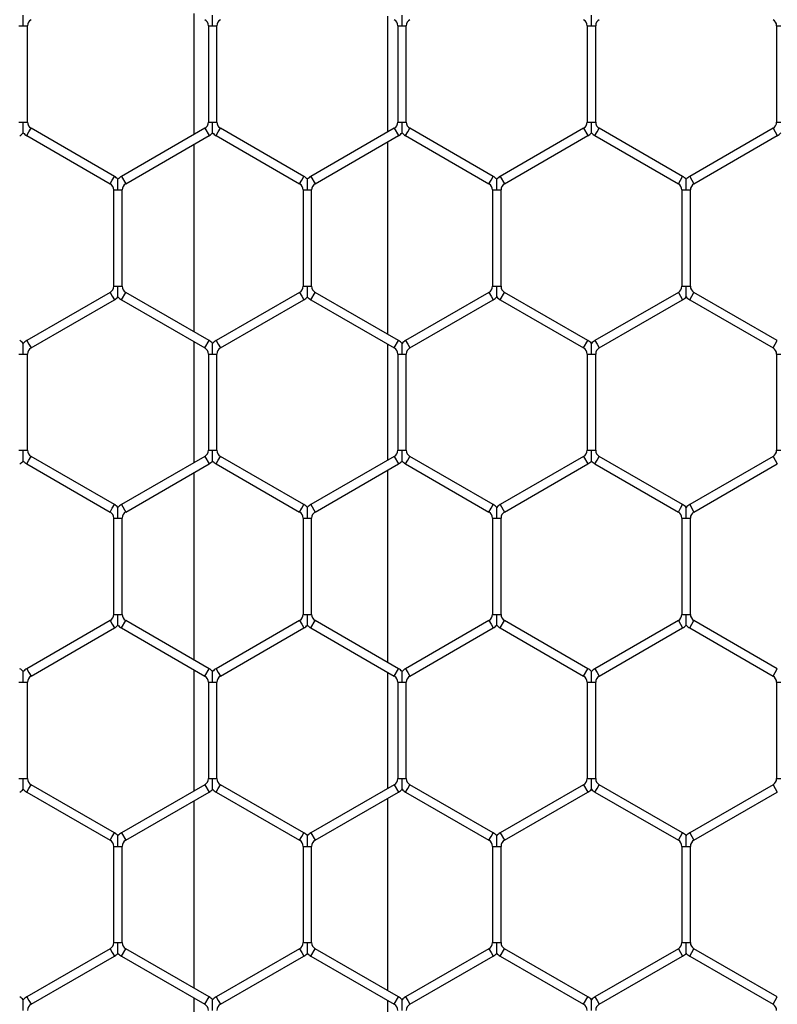
# Model space of a CAD drawing. Extents: x 6 to 425, y 6 to 273.
# Drawn here: x 93 to 95, y 191 to 194 of the extents above; entities that cross this region are included whole.
import ezdxf

# ---------------------------------------------------------------- set-up
doc = ezdxf.new("R2010")
doc.units = 0
doc.header["$PDSIZE"] = -1
doc.linetypes.add('SLD-SOLID', pattern=[0])
doc.layers.get('0').update_dxf_attribs({"linetype": 'CONTINUOUS'})
doc.layers.get('DEFPOINTS').update_dxf_attribs({"linetype": 'CONTINUOUS'})
doc.layers.add('SLD-0', color=179, linetype='SLD-SOLID')
doc.styles.add('SLDTEXTSTYLE0', font='ARIALBD.TTF', dxfattribs={"width": 0.948})
doc.dimstyles.new('SLDDIMSTYLE1', dxfattribs={"dimtxt": 2.311487, "dimasz": 3.9624, "dimexe": 0, "dimexo": 0.0625, "dimgap": 0.577872, "dimtad": 0, "dimtih": 1, "dimtoh": 1, "dimdec": 0, "dimlfac": 45, "dimrnd": 1e-09, "dimzin": 12, "dimdsep": 46, "dimtxsty": 'SLDTEXTSTYLE0', "dimsah": 1, "dimcen": 0.09, "dimadec": 0, "dimazin": 0, "dimtfac": 1, "dimtdec": 0, "dimtofl": 0, "dimtmove": 0, "dimatfit": 3, "dimfxl": 1, "dimtolj": 1, "dimtzin": 12, "dimarcsym": 0})

# ---------------------------------------------------------------- blocks, each defined once
blk = doc.blocks.new('_D_8')
at = {"layer": 'DEFPOINTS', "color": 0}
for p in [(86.2969, 236.078), (86.2969, 152.7874), (415.6303, 152.5541)]:
    blk.add_point(p, dxfattribs=at)
at = {"layer": 'SLD-0', "color": 0}
for p, q in [((86.2969, 152.8499), (86.2969, 236.078)), ((90.2593, 236.078), (248.5776, 236.078)), ((411.6679, 236.078), (257.8433, 236.078)), ((415.6303, 152.6166), (415.6303, 236.078))]:
    blk.add_line(p, q, dxfattribs=at)
for points in [[(90.2593, 236.7384), (90.2593, 235.4176), (86.2969, 236.078)], [(411.6679, 235.4176), (411.6679, 236.7384), (415.6303, 236.078)]]:
    blk.add_solid(points, dxfattribs=at)
at = {"layer": 'SLD-0', "color": 0, "insert": (253.2104, 236.078), "char_height": 2.31149, "attachment_point": 5, "style": 'SLDTEXTSTYLE0'}
blk.add_mtext('\\A1;14820', dxfattribs=at)

msp = doc.modelspace()

# ---------------------------------------------------------------- linework, layer by layer
at = {"color": 7, "linetype": 'SLD-SOLID'}
for p, q in [((93.2393, 193.9764), (93.2393, 193.6157)), ((93.8171, 193.6234), (93.8171, 193.9687)), ((92.7177, 193.9395), (92.7304, 193.9395)), ((92.7304, 193.9395), (92.7431, 193.9395)), ((92.7431, 193.6527), (92.7431, 193.9395)), ((93.2822, 193.9395), (93.2822, 193.6527)), ((93.2822, 193.9395), (93.2949, 193.9395)), ((93.2949, 193.9395), (93.3076, 193.9395)), ((93.3076, 193.6527), (93.3076, 193.9395)), ((93.8466, 193.9395), (93.8466, 193.6527)), ((93.8466, 193.9395), (93.8593, 193.9395)), ((93.8593, 193.9395), (93.872, 193.9395)), ((93.872, 193.6527), (93.872, 193.9395)), ((94.4111, 193.9395), (94.4111, 193.6527)), ((94.4111, 193.9395), (94.4238, 193.9395)), ((94.4238, 193.9395), (94.4365, 193.9395)), ((94.4365, 193.6527), (94.4365, 193.9395)), ((94.9755, 193.9395), (94.9755, 193.6527)), ((94.9755, 193.9395), (94.9882, 193.9395)), ((92.7177, 193.6527), (92.7304, 193.6527)), ((92.7304, 193.6527), (92.7431, 193.6527)), ((92.7474, 193.6234), (92.7537, 193.6344)), ((93.0021, 193.491), (92.7537, 193.6344)), ((93.2716, 193.6344), (93.0232, 193.491)), ((93.2716, 193.6344), (93.2843, 193.6124)), ((93.2822, 193.6527), (93.2949, 193.6527)), ((93.2949, 193.6527), (93.3076, 193.6527)), ((93.3118, 193.6234), (93.3181, 193.6344)), ((93.5665, 193.491), (93.3181, 193.6344)), ((93.836, 193.6344), (93.5877, 193.491)), ((93.836, 193.6344), (93.8487, 193.6124)), ((93.8466, 193.6527), (93.8593, 193.6527)), ((93.8593, 193.6527), (93.872, 193.6527)), ((93.8762, 193.6234), (93.8826, 193.6344)), ((94.1309, 193.491), (93.8826, 193.6344)), ((94.4005, 193.6344), (94.1521, 193.491)), ((94.4005, 193.6344), (94.4132, 193.6124)), ((94.4111, 193.6527), (94.4238, 193.6527)), ((94.4238, 193.6527), (94.4365, 193.6527)), ((94.4407, 193.6234), (94.447, 193.6344)), ((94.6954, 193.491), (94.447, 193.6344)), ((94.9649, 193.6344), (94.7166, 193.491)), ((94.9649, 193.6344), (94.9776, 193.6124)), ((94.9755, 193.6527), (94.9882, 193.6527)), ((92.741, 193.6124), (92.7474, 193.6234)), ((92.741, 193.6124), (92.9894, 193.469)), ((93.0359, 193.469), (93.2843, 193.6124)), ((93.3054, 193.6124), (93.3118, 193.6234)), ((93.3054, 193.6124), (93.5538, 193.469)), ((93.6004, 193.469), (93.8487, 193.6124)), ((93.8699, 193.6124), (93.8762, 193.6234)), ((93.8699, 193.6124), (94.1182, 193.469)), ((94.1648, 193.469), (94.4132, 193.6124)), ((94.4343, 193.6124), (94.4407, 193.6234)), ((94.4343, 193.6124), (94.6827, 193.469)), ((94.7293, 193.469), (94.9776, 193.6124)), ((93.2393, 193.5864), (93.2393, 193.0281)), ((93.8171, 193.0204), (93.8171, 193.5941)), ((92.9957, 193.48), (93.0021, 193.491)), ((93.0232, 193.491), (93.0359, 193.469)), ((93.5602, 193.48), (93.5665, 193.491)), ((93.5877, 193.491), (93.6004, 193.469)), ((94.1246, 193.48), (94.1309, 193.491)), ((94.1521, 193.491), (94.1648, 193.469)), ((94.689, 193.48), (94.6954, 193.491)), ((94.7166, 193.491), (94.7293, 193.469)), ((92.9894, 193.469), (92.9957, 193.48)), ((93.5538, 193.469), (93.5602, 193.48)), ((94.1182, 193.469), (94.1246, 193.48)), ((94.6827, 193.469), (94.689, 193.48)), ((92.9999, 193.4507), (92.9999, 193.1639)), ((92.9999, 193.4507), (93.0126, 193.4507)), ((93.0126, 193.4507), (93.0253, 193.4507)), ((93.0253, 193.1639), (93.0253, 193.4507)), ((93.5644, 193.4507), (93.5644, 193.1639)), ((93.5644, 193.4507), (93.5771, 193.4507)), ((93.5771, 193.4507), (93.5898, 193.4507)), ((93.5898, 193.1639), (93.5898, 193.4507)), ((94.1288, 193.4507), (94.1288, 193.1639)), ((94.1288, 193.4507), (94.1415, 193.4507)), ((94.1415, 193.4507), (94.1542, 193.4507)), ((94.1542, 193.1639), (94.1542, 193.4507)), ((94.6933, 193.4507), (94.6933, 193.1639)), ((94.6933, 193.4507), (94.706, 193.4507)), ((94.706, 193.4507), (94.7187, 193.4507)), ((94.7187, 193.1639), (94.7187, 193.4507)), ((92.9999, 193.1639), (93.0126, 193.1639)), ((93.0126, 193.1639), (93.0253, 193.1639)), ((93.5644, 193.1639), (93.5771, 193.1639)), ((93.5771, 193.1639), (93.5898, 193.1639)), ((94.1288, 193.1639), (94.1415, 193.1639)), ((94.1415, 193.1639), (94.1542, 193.1639)), ((94.6933, 193.1639), (94.706, 193.1639)), ((94.706, 193.1639), (94.7187, 193.1639)), ((92.9894, 193.1455), (92.741, 193.0022)), ((92.9894, 193.1455), (92.9957, 193.1345)), ((92.9957, 193.1345), (93.0021, 193.1235)), ((93.0232, 193.1235), (93.0359, 193.1455)), ((93.2843, 193.0022), (93.0359, 193.1455)), ((93.5538, 193.1455), (93.3054, 193.0022)), ((93.5538, 193.1455), (93.5602, 193.1345)), ((93.5602, 193.1345), (93.5665, 193.1235)), ((93.5877, 193.1235), (93.6004, 193.1455)), ((93.8487, 193.0022), (93.6004, 193.1455)), ((94.1182, 193.1455), (93.8699, 193.0022)), ((94.1182, 193.1455), (94.1246, 193.1345)), ((94.1246, 193.1345), (94.1309, 193.1235)), ((94.1521, 193.1235), (94.1648, 193.1455)), ((94.4132, 193.0022), (94.1648, 193.1455)), ((94.6827, 193.1455), (94.4343, 193.0022)), ((94.6827, 193.1455), (94.689, 193.1345)), ((94.689, 193.1345), (94.6954, 193.1235)), ((94.7166, 193.1235), (94.7293, 193.1455)), ((94.9776, 193.0022), (94.7293, 193.1455)), ((92.7537, 192.9802), (93.0021, 193.1235)), ((93.0232, 193.1235), (93.2716, 192.9802)), ((93.3181, 192.9802), (93.5665, 193.1235)), ((93.5877, 193.1235), (93.836, 192.9802)), ((93.8826, 192.9802), (94.1309, 193.1235)), ((94.1521, 193.1235), (94.4005, 192.9802)), ((94.447, 192.9802), (94.6954, 193.1235)), ((94.7166, 193.1235), (94.9649, 192.9802)), ((92.741, 193.0022), (92.7474, 192.9912)), ((92.7474, 192.9912), (92.7537, 192.9802)), ((93.2393, 192.9988), (93.2393, 192.6381)), ((93.2716, 192.9802), (93.2843, 193.0022)), ((93.3054, 193.0022), (93.3118, 192.9912)), ((93.3118, 192.9912), (93.3181, 192.9802)), ((93.8171, 192.6458), (93.8171, 192.9911)), ((93.836, 192.9802), (93.8487, 193.0022)), ((93.8699, 193.0022), (93.8762, 192.9912)), ((93.8762, 192.9912), (93.8826, 192.9802)), ((94.4005, 192.9802), (94.4132, 193.0022)), ((94.4343, 193.0022), (94.4407, 192.9912)), ((94.4407, 192.9912), (94.447, 192.9802)), ((94.9649, 192.9802), (94.9776, 193.0022)), ((92.7177, 192.9618), (92.7304, 192.9618)), ((92.7304, 192.9618), (92.7431, 192.9618)), ((92.7431, 192.6751), (92.7431, 192.9618)), ((93.2822, 192.9618), (93.2822, 192.6751)), ((93.2822, 192.9618), (93.2949, 192.9618)), ((93.2949, 192.9618), (93.3076, 192.9618)), ((93.3076, 192.6751), (93.3076, 192.9618)), ((93.8466, 192.9618), (93.8466, 192.6751)), ((93.8466, 192.9618), (93.8593, 192.9618)), ((93.8593, 192.9618), (93.872, 192.9618)), ((93.872, 192.6751), (93.872, 192.9618)), ((94.4111, 192.9618), (94.4111, 192.6751)), ((94.4111, 192.9618), (94.4238, 192.9618)), ((94.4238, 192.9618), (94.4365, 192.9618)), ((94.4365, 192.6751), (94.4365, 192.9618)), ((94.9755, 192.9618), (94.9755, 192.6751)), ((94.9755, 192.9618), (94.9882, 192.9618)), ((92.7177, 192.6751), (92.7304, 192.6751)), ((92.7304, 192.6751), (92.7431, 192.6751)), ((93.2822, 192.6751), (93.2949, 192.6751)), ((93.2949, 192.6751), (93.3076, 192.6751)), ((93.8466, 192.6751), (93.8593, 192.6751)), ((93.8593, 192.6751), (93.872, 192.6751)), ((94.4111, 192.6751), (94.4238, 192.6751)), ((94.4238, 192.6751), (94.4365, 192.6751)), ((94.9755, 192.6751), (94.9882, 192.6751)), ((92.741, 192.6347), (92.7474, 192.6457)), ((92.7474, 192.6457), (92.7537, 192.6567)), ((93.0021, 192.5133), (92.7537, 192.6567)), ((93.2716, 192.6567), (93.0232, 192.5133)), ((93.2716, 192.6567), (93.2843, 192.6347)), ((93.3054, 192.6347), (93.3118, 192.6457)), ((93.3118, 192.6457), (93.3181, 192.6567)), ((93.5665, 192.5133), (93.3181, 192.6567)), ((93.836, 192.6567), (93.5877, 192.5133)), ((93.836, 192.6567), (93.8487, 192.6347)), ((93.8699, 192.6347), (93.8762, 192.6457)), ((93.8762, 192.6457), (93.8826, 192.6567)), ((94.1309, 192.5133), (93.8826, 192.6567)), ((94.4005, 192.6567), (94.1521, 192.5133)), ((94.4005, 192.6567), (94.4132, 192.6347)), ((94.4343, 192.6347), (94.4407, 192.6457)), ((94.4407, 192.6457), (94.447, 192.6567)), ((94.6954, 192.5133), (94.447, 192.6567)), ((94.9649, 192.6567), (94.7166, 192.5133)), ((94.9649, 192.6567), (94.9776, 192.6347)), ((92.741, 192.6347), (92.9894, 192.4913)), ((93.0359, 192.4913), (93.2843, 192.6347)), ((93.2393, 192.6088), (93.2393, 192.0505)), ((93.3054, 192.6347), (93.5538, 192.4913)), ((93.6004, 192.4913), (93.8487, 192.6347)), ((93.8171, 192.0428), (93.8171, 192.6165)), ((93.8699, 192.6347), (94.1182, 192.4913)), ((94.1648, 192.4913), (94.4132, 192.6347)), ((94.4343, 192.6347), (94.6827, 192.4913)), ((94.7293, 192.4913), (94.9776, 192.6347)), ((92.9894, 192.4913), (92.9957, 192.5023)), ((92.9957, 192.5023), (93.0021, 192.5133)), ((93.0232, 192.5133), (93.0359, 192.4913)), ((93.5538, 192.4913), (93.5602, 192.5023)), ((93.5602, 192.5023), (93.5665, 192.5133)), ((93.5877, 192.5133), (93.6004, 192.4913)), ((94.1182, 192.4913), (94.1246, 192.5023)), ((94.1246, 192.5023), (94.1309, 192.5133)), ((94.1521, 192.5133), (94.1648, 192.4913)), ((94.6827, 192.4913), (94.689, 192.5023)), ((94.689, 192.5023), (94.6954, 192.5133)), ((94.7166, 192.5133), (94.7293, 192.4913)), ((92.9999, 192.473), (92.9999, 192.1862)), ((92.9999, 192.473), (93.0126, 192.473)), ((93.0126, 192.473), (93.0253, 192.473)), ((93.0253, 192.1862), (93.0253, 192.473)), ((93.5644, 192.473), (93.5644, 192.1862)), ((93.5644, 192.473), (93.5771, 192.473)), ((93.5771, 192.473), (93.5898, 192.473)), ((93.5898, 192.1862), (93.5898, 192.473)), ((94.1288, 192.473), (94.1288, 192.1862)), ((94.1288, 192.473), (94.1415, 192.473)), ((94.1415, 192.473), (94.1542, 192.473)), ((94.1542, 192.1862), (94.1542, 192.473)), ((94.6933, 192.473), (94.6933, 192.1862)), ((94.6933, 192.473), (94.706, 192.473)), ((94.706, 192.473), (94.7187, 192.473)), ((94.7187, 192.1862), (94.7187, 192.473)), ((92.9894, 192.1679), (92.741, 192.0245)), ((92.9894, 192.1679), (92.9957, 192.1569)), ((92.9999, 192.1862), (93.0126, 192.1862)), ((93.0126, 192.1862), (93.0253, 192.1862)), ((93.0232, 192.1459), (93.0359, 192.1679)), ((93.2843, 192.0245), (93.0359, 192.1679)), ((93.5538, 192.1679), (93.3054, 192.0245)), ((93.5538, 192.1679), (93.5602, 192.1569)), ((93.5644, 192.1862), (93.5771, 192.1862)), ((93.5771, 192.1862), (93.5898, 192.1862)), ((93.5877, 192.1459), (93.6004, 192.1679)), ((93.8487, 192.0245), (93.6004, 192.1679)), ((94.1182, 192.1679), (93.8699, 192.0245)), ((94.1182, 192.1679), (94.1246, 192.1569)), ((94.1288, 192.1862), (94.1415, 192.1862)), ((94.1415, 192.1862), (94.1542, 192.1862)), ((94.1521, 192.1459), (94.1648, 192.1679)), ((94.4132, 192.0245), (94.1648, 192.1679)), ((94.6827, 192.1679), (94.4343, 192.0245)), ((94.6827, 192.1679), (94.689, 192.1569)), ((94.6933, 192.1862), (94.706, 192.1862)), ((94.706, 192.1862), (94.7187, 192.1862)), ((94.7166, 192.1459), (94.7293, 192.1679)), ((94.9776, 192.0245), (94.7293, 192.1679)), ((92.7537, 192.0025), (93.0021, 192.1459)), ((92.9957, 192.1569), (93.0021, 192.1459)), ((93.0232, 192.1459), (93.2716, 192.0025)), ((93.3181, 192.0025), (93.5665, 192.1459)), ((93.5602, 192.1569), (93.5665, 192.1459)), ((93.5877, 192.1459), (93.836, 192.0025)), ((93.8826, 192.0025), (94.1309, 192.1459)), ((94.1246, 192.1569), (94.1309, 192.1459)), ((94.1521, 192.1459), (94.4005, 192.0025)), ((94.447, 192.0025), (94.6954, 192.1459)), ((94.689, 192.1569), (94.6954, 192.1459)), ((94.7166, 192.1459), (94.9649, 192.0025)), ((92.741, 192.0245), (92.7474, 192.0135)), ((93.2393, 192.0211), (93.2393, 191.6604)), ((93.2716, 192.0025), (93.2843, 192.0245)), ((93.3054, 192.0245), (93.3118, 192.0135)), ((93.836, 192.0025), (93.8487, 192.0245)), ((93.8699, 192.0245), (93.8762, 192.0135)), ((94.4005, 192.0025), (94.4132, 192.0245)), ((94.4343, 192.0245), (94.4407, 192.0135)), ((94.9649, 192.0025), (94.9776, 192.0245)), ((92.7474, 192.0135), (92.7537, 192.0025)), ((93.3118, 192.0135), (93.3181, 192.0025)), ((93.8171, 191.6681), (93.8171, 192.0135)), ((93.8762, 192.0135), (93.8826, 192.0025)), ((94.4407, 192.0135), (94.447, 192.0025)), ((92.7177, 191.9842), (92.7304, 191.9842)), ((92.7304, 191.9842), (92.7431, 191.9842)), ((92.7431, 191.6974), (92.7431, 191.9842)), ((93.2822, 191.9842), (93.2822, 191.6974)), ((93.2822, 191.9842), (93.2949, 191.9842)), ((93.2949, 191.9842), (93.3076, 191.9842)), ((93.3076, 191.6974), (93.3076, 191.9842)), ((93.8466, 191.9842), (93.8466, 191.6974)), ((93.8466, 191.9842), (93.8593, 191.9842)), ((93.8593, 191.9842), (93.872, 191.9842)), ((93.872, 191.6974), (93.872, 191.9842)), ((94.4111, 191.9842), (94.4111, 191.6974)), ((94.4111, 191.9842), (94.4238, 191.9842)), ((94.4238, 191.9842), (94.4365, 191.9842)), ((94.4365, 191.6974), (94.4365, 191.9842)), ((94.9755, 191.9842), (94.9755, 191.6974)), ((94.9755, 191.9842), (94.9882, 191.9842)), ((92.7177, 191.6974), (92.7304, 191.6974)), ((92.7304, 191.6974), (92.7431, 191.6974)), ((93.2822, 191.6974), (93.2949, 191.6974)), ((93.2949, 191.6974), (93.3076, 191.6974)), ((93.8466, 191.6974), (93.8593, 191.6974)), ((93.8593, 191.6974), (93.872, 191.6974)), ((94.4111, 191.6974), (94.4238, 191.6974)), ((94.4238, 191.6974), (94.4365, 191.6974)), ((94.9755, 191.6974), (94.9882, 191.6974)), ((92.741, 191.6571), (92.7474, 191.6681)), ((92.7474, 191.6681), (92.7537, 191.6791)), ((93.0021, 191.5357), (92.7537, 191.6791)), ((93.2716, 191.6791), (93.0232, 191.5357)), ((93.2716, 191.6791), (93.2843, 191.6571)), ((93.3054, 191.6571), (93.3118, 191.6681)), ((93.3118, 191.6681), (93.3181, 191.6791)), ((93.5665, 191.5357), (93.3181, 191.6791)), ((93.836, 191.6791), (93.5877, 191.5357)), ((93.836, 191.6791), (93.8487, 191.6571)), ((93.8699, 191.6571), (93.8762, 191.6681)), ((93.8762, 191.6681), (93.8826, 191.6791)), ((94.1309, 191.5357), (93.8826, 191.6791)), ((94.4005, 191.6791), (94.1521, 191.5357)), ((94.4005, 191.6791), (94.4132, 191.6571)), ((94.4343, 191.6571), (94.4407, 191.6681)), ((94.4407, 191.6681), (94.447, 191.6791)), ((94.6954, 191.5357), (94.447, 191.6791)), ((94.9649, 191.6791), (94.7166, 191.5357)), ((94.9649, 191.6791), (94.9776, 191.6571)), ((92.741, 191.6571), (92.9894, 191.5137)), ((93.0359, 191.5137), (93.2843, 191.6571)), ((93.3054, 191.6571), (93.5538, 191.5137)), ((93.6004, 191.5137), (93.8487, 191.6571)), ((93.8171, 191.0651), (93.8171, 191.6388)), ((93.8699, 191.6571), (94.1182, 191.5137)), ((94.1648, 191.5137), (94.4132, 191.6571)), ((94.4343, 191.6571), (94.6827, 191.5137)), ((94.7293, 191.5137), (94.9776, 191.6571)), ((93.2393, 191.6311), (93.2393, 191.0728)), ((92.9894, 191.5137), (92.9957, 191.5247)), ((92.9957, 191.5247), (93.0021, 191.5357)), ((93.0232, 191.5357), (93.0359, 191.5137)), ((93.5538, 191.5137), (93.5602, 191.5247)), ((93.5602, 191.5247), (93.5665, 191.5357)), ((93.5877, 191.5357), (93.6004, 191.5137)), ((94.1182, 191.5137), (94.1246, 191.5247)), ((94.1246, 191.5247), (94.1309, 191.5357)), ((94.1521, 191.5357), (94.1648, 191.5137)), ((94.6827, 191.5137), (94.689, 191.5247)), ((94.689, 191.5247), (94.6954, 191.5357)), ((94.7166, 191.5357), (94.7293, 191.5137)), ((92.9999, 191.4954), (92.9999, 191.2086)), ((92.9999, 191.4954), (93.0126, 191.4954)), ((93.0126, 191.4954), (93.0253, 191.4954)), ((93.0253, 191.2086), (93.0253, 191.4954)), ((93.5644, 191.4954), (93.5644, 191.2086)), ((93.5644, 191.4954), (93.5771, 191.4954)), ((93.5771, 191.4954), (93.5898, 191.4954)), ((93.5898, 191.2086), (93.5898, 191.4954)), ((94.1288, 191.4954), (94.1288, 191.2086)), ((94.1288, 191.4954), (94.1415, 191.4954)), ((94.1415, 191.4954), (94.1542, 191.4954)), ((94.1542, 191.2086), (94.1542, 191.4954)), ((94.6933, 191.4954), (94.6933, 191.2086)), ((94.6933, 191.4954), (94.706, 191.4954)), ((94.706, 191.4954), (94.7187, 191.4954)), ((94.7187, 191.2086), (94.7187, 191.4954)), ((92.9999, 191.2086), (93.0126, 191.2086)), ((93.0126, 191.2086), (93.0253, 191.2086)), ((93.5644, 191.2086), (93.5771, 191.2086)), ((93.5771, 191.2086), (93.5898, 191.2086)), ((94.1288, 191.2086), (94.1415, 191.2086)), ((94.1415, 191.2086), (94.1542, 191.2086)), ((94.6933, 191.2086), (94.706, 191.2086)), ((94.706, 191.2086), (94.7187, 191.2086)), ((92.9894, 191.1903), (92.741, 191.0469)), ((92.9894, 191.1903), (92.9957, 191.1793)), ((92.9957, 191.1793), (93.0021, 191.1683)), ((93.0232, 191.1683), (93.0359, 191.1903)), ((93.2843, 191.0469), (93.0359, 191.1903)), ((93.5538, 191.1903), (93.3054, 191.0469)), ((93.5538, 191.1903), (93.5602, 191.1793)), ((93.5602, 191.1793), (93.5665, 191.1683)), ((93.5877, 191.1683), (93.6004, 191.1903)), ((93.8487, 191.0469), (93.6004, 191.1903)), ((94.1182, 191.1903), (93.8699, 191.0469)), ((94.1182, 191.1903), (94.1246, 191.1793)), ((94.1246, 191.1793), (94.1309, 191.1683)), ((94.1521, 191.1683), (94.1648, 191.1903)), ((94.4132, 191.0469), (94.1648, 191.1903)), ((94.6827, 191.1903), (94.4343, 191.0469)), ((94.6827, 191.1903), (94.689, 191.1793)), ((94.689, 191.1793), (94.6954, 191.1683)), ((94.7166, 191.1683), (94.7293, 191.1903)), ((94.9776, 191.0469), (94.7293, 191.1903)), ((92.7537, 191.0249), (93.0021, 191.1683)), ((93.0232, 191.1683), (93.2716, 191.0249)), ((93.3181, 191.0249), (93.5665, 191.1683)), ((93.5877, 191.1683), (93.836, 191.0249)), ((93.8826, 191.0249), (94.1309, 191.1683)), ((94.1521, 191.1683), (94.4005, 191.0249)), ((94.447, 191.0249), (94.6954, 191.1683)), ((94.7166, 191.1683), (94.9649, 191.0249)), ((92.741, 191.0469), (92.7474, 191.0359)), ((92.7474, 191.0359), (92.7537, 191.0249)), ((93.2393, 191.0435), (93.2393, 190.6828)), ((93.2716, 191.0249), (93.2843, 191.0469)), ((93.3054, 191.0469), (93.3118, 191.0359)), ((93.3118, 191.0359), (93.3181, 191.0249)), ((93.8171, 190.6905), (93.8171, 191.0358)), ((93.836, 191.0249), (93.8487, 191.0469)), ((93.8699, 191.0469), (93.8762, 191.0359)), ((93.8762, 191.0359), (93.8826, 191.0249)), ((94.4005, 191.0249), (94.4132, 191.0469)), ((94.4343, 191.0469), (94.4407, 191.0359)), ((94.4407, 191.0359), (94.447, 191.0249)), ((94.9649, 191.0249), (94.9776, 191.0469))]:
    msp.add_line(p, q, dxfattribs=at)
for centre, radius, start, end in [((92.7643, 193.9395), 0.0212, 120, 180), ((93.261, 193.9395), 0.0212, 0, 60), ((93.3287, 193.9395), 0.0212, 120, 180), ((93.8254, 193.9395), 0.0212, 0, 60), ((93.8932, 193.9395), 0.0212, 120, 180), ((94.3899, 193.9395), 0.0212, 0, 60), ((94.4576, 193.9395), 0.0212, 120, 180), ((94.9543, 193.9395), 0.0212, 0, 60), ((92.7643, 193.6527), 0.0212, 180, 240), ((93.261, 193.6527), 0.0212, 300, 0), ((93.3287, 193.6527), 0.0212, 180, 240), ((93.8254, 193.6527), 0.0212, 300, 0), ((93.8932, 193.6527), 0.0212, 180, 240), ((94.3899, 193.6527), 0.0212, 300, 0), ((94.4576, 193.6527), 0.0212, 180, 240), ((94.9543, 193.6527), 0.0212, 300, 0), ((92.6966, 193.6527), 0.0466, 300, 316.8041), ((92.7643, 193.6527), 0.0466, 223.2271, 240), ((93.261, 193.6527), 0.0466, 300, 316.8041), ((93.3287, 193.6527), 0.0466, 223.2271, 240), ((93.8254, 193.6527), 0.0466, 300, 316.8041), ((93.8932, 193.6527), 0.0466, 223.2271, 240), ((94.3899, 193.6527), 0.0466, 300, 316.8041), ((94.4576, 193.6527), 0.0466, 223.2271, 240), ((94.9543, 193.6527), 0.0466, 300, 316.8041), ((92.9788, 193.4507), 0.0466, 43.2162, 60), ((93.0465, 193.4507), 0.0466, 120, 136.7779), ((93.5432, 193.4507), 0.0466, 43.2162, 60), ((93.611, 193.4507), 0.0466, 120, 136.7779), ((94.1077, 193.4507), 0.0466, 43.2162, 60), ((94.1754, 193.4507), 0.0466, 120, 136.7779), ((94.6721, 193.4507), 0.0466, 43.2162, 60), ((94.7398, 193.4507), 0.0466, 120, 136.7779), ((92.9788, 193.4507), 0.0212, 0, 60), ((93.0465, 193.4507), 0.0212, 120, 180), ((93.5432, 193.4507), 0.0212, 0, 60), ((93.611, 193.4507), 0.0212, 120, 180), ((94.1077, 193.4507), 0.0212, 0, 60), ((94.1754, 193.4507), 0.0212, 120, 180), ((94.6721, 193.4507), 0.0212, 0, 60), ((94.7398, 193.4507), 0.0212, 120, 180), ((92.9788, 193.1639), 0.0212, 300, 360), ((93.0465, 193.1639), 0.0212, 180, 240), ((93.5432, 193.1639), 0.0212, 300, 360), ((93.611, 193.1639), 0.0212, 180, 240), ((94.1077, 193.1639), 0.0212, 300, 360), ((94.1754, 193.1639), 0.0212, 180, 240), ((94.6721, 193.1639), 0.0212, 300, 360), ((94.7398, 193.1639), 0.0212, 180, 240), ((92.9788, 193.1639), 0.0466, 300, 316.8041), ((93.0465, 193.1639), 0.0466, 223.2271, 240), ((93.5432, 193.1639), 0.0466, 300, 316.8041), ((93.611, 193.1639), 0.0466, 223.2271, 240), ((94.1077, 193.1639), 0.0466, 300, 316.8041), ((94.1754, 193.1639), 0.0466, 223.2271, 240), ((94.6721, 193.1639), 0.0466, 300, 316.8041), ((94.7398, 193.1639), 0.0466, 223.2271, 240), ((92.6966, 192.9618), 0.0466, 43.2162, 60), ((92.7643, 192.9618), 0.0466, 120, 136.7779), ((93.261, 192.9618), 0.0466, 43.2162, 60), ((93.3287, 192.9618), 0.0466, 120, 136.7779), ((93.8254, 192.9618), 0.0466, 43.2162, 60), ((93.8932, 192.9618), 0.0466, 120, 136.7779), ((94.3899, 192.9618), 0.0466, 43.2162, 60), ((94.4576, 192.9618), 0.0466, 120, 136.7779), ((92.7643, 192.9618), 0.0212, 120, 180), ((93.261, 192.9618), 0.0212, 360, 60), ((93.3287, 192.9618), 0.0212, 120, 180), ((93.8254, 192.9618), 0.0212, 360, 60), ((93.8932, 192.9618), 0.0212, 120, 180), ((94.3899, 192.9618), 0.0212, 360, 60), ((94.4576, 192.9618), 0.0212, 120, 180), ((94.9543, 192.9618), 0.0212, 360, 60), ((92.7643, 192.6751), 0.0212, 180, 240), ((93.261, 192.6751), 0.0212, 300, 0), ((93.3287, 192.6751), 0.0212, 180, 240), ((93.8254, 192.6751), 0.0212, 300, 0), ((93.8932, 192.6751), 0.0212, 180, 240), ((94.3899, 192.6751), 0.0212, 300, 0), ((94.4576, 192.6751), 0.0212, 180, 240), ((94.9543, 192.6751), 0.0212, 300, 0), ((92.6966, 192.6751), 0.0466, 300, 316.8041), ((92.7643, 192.6751), 0.0466, 223.2271, 240), ((93.261, 192.6751), 0.0466, 300, 316.8041), ((93.3287, 192.6751), 0.0466, 223.2271, 240), ((93.8254, 192.6751), 0.0466, 300, 316.8041), ((93.8932, 192.6751), 0.0466, 223.2271, 240), ((94.3899, 192.6751), 0.0466, 300, 316.8041), ((94.4576, 192.6751), 0.0466, 223.2271, 240), ((92.9788, 192.473), 0.0212, 0, 60), ((92.9788, 192.473), 0.0466, 43.2162, 60), ((93.0465, 192.473), 0.0466, 120, 136.7779), ((93.0465, 192.473), 0.0212, 120, 180), ((93.5432, 192.473), 0.0212, 0, 60), ((93.5432, 192.473), 0.0466, 43.2162, 60), ((93.611, 192.473), 0.0466, 120, 136.7779), ((93.611, 192.473), 0.0212, 120, 180), ((94.1077, 192.473), 0.0212, 0, 60), ((94.1077, 192.473), 0.0466, 43.2162, 60), ((94.1754, 192.473), 0.0466, 120, 136.7779), ((94.1754, 192.473), 0.0212, 120, 180), ((94.6721, 192.473), 0.0212, 0, 60), ((94.6721, 192.473), 0.0466, 43.2162, 60), ((94.7398, 192.473), 0.0466, 120, 136.7779), ((94.7398, 192.473), 0.0212, 120, 180), ((92.9788, 192.1862), 0.0212, 300, 0), ((93.0465, 192.1862), 0.0212, 180, 240), ((93.5432, 192.1862), 0.0212, 300, 0), ((93.611, 192.1862), 0.0212, 180, 240), ((94.1077, 192.1862), 0.0212, 300, 0), ((94.1754, 192.1862), 0.0212, 180, 240), ((94.6721, 192.1862), 0.0212, 300, 0), ((94.7398, 192.1862), 0.0212, 180, 240), ((92.9788, 192.1862), 0.0466, 300, 316.8041), ((93.0465, 192.1862), 0.0466, 223.2271, 240), ((93.5432, 192.1862), 0.0466, 300, 316.8041), ((93.611, 192.1862), 0.0466, 223.2271, 240), ((94.1077, 192.1862), 0.0466, 300, 316.8041), ((94.1754, 192.1862), 0.0466, 223.2271, 240), ((94.6721, 192.1862), 0.0466, 300, 316.8041), ((94.7398, 192.1862), 0.0466, 223.2271, 240), ((92.6966, 191.9842), 0.0466, 43.2162, 60), ((92.7643, 191.9842), 0.0466, 120, 136.7779), ((93.261, 191.9842), 0.0466, 43.2162, 60), ((93.3287, 191.9842), 0.0466, 120, 136.7779), ((93.8254, 191.9842), 0.0466, 43.2162, 60), ((93.8932, 191.9842), 0.0466, 120, 136.7779), ((94.3899, 191.9842), 0.0466, 43.2162, 60), ((94.4576, 191.9842), 0.0466, 120, 136.7779), ((92.7643, 191.9842), 0.0212, 120, 180), ((93.261, 191.9842), 0.0212, 360, 60), ((93.3287, 191.9842), 0.0212, 120, 180), ((93.8254, 191.9842), 0.0212, 360, 60), ((93.8932, 191.9842), 0.0212, 120, 180), ((94.3899, 191.9842), 0.0212, 360, 60), ((94.4576, 191.9842), 0.0212, 120, 180), ((94.9543, 191.9842), 0.0212, 360, 60), ((92.7643, 191.6974), 0.0212, 180, 240), ((93.261, 191.6974), 0.0212, 300, 0), ((93.3287, 191.6974), 0.0212, 180, 240), ((93.8254, 191.6974), 0.0212, 300, 0), ((93.8932, 191.6974), 0.0212, 180, 240), ((94.3899, 191.6974), 0.0212, 300, 0), ((94.4576, 191.6974), 0.0212, 180, 240), ((94.9543, 191.6974), 0.0212, 300, 0), ((92.6966, 191.6974), 0.0466, 300, 316.8041), ((92.7643, 191.6974), 0.0466, 223.2271, 240), ((93.261, 191.6974), 0.0466, 300, 316.8041), ((93.3287, 191.6974), 0.0466, 223.2271, 240), ((93.8254, 191.6974), 0.0466, 300, 316.8041), ((93.8932, 191.6974), 0.0466, 223.2271, 240), ((94.3899, 191.6974), 0.0466, 300, 316.8041), ((94.4576, 191.6974), 0.0466, 223.2271, 240), ((92.9788, 191.4954), 0.0466, 43.2162, 60), ((93.0465, 191.4954), 0.0466, 120, 136.7779), ((93.5432, 191.4954), 0.0466, 43.2162, 60), ((93.611, 191.4954), 0.0466, 120, 136.7779), ((94.1077, 191.4954), 0.0466, 43.2162, 60), ((94.1754, 191.4954), 0.0466, 120, 136.7779), ((94.6721, 191.4954), 0.0466, 43.2162, 60), ((94.7398, 191.4954), 0.0466, 120, 136.7779), ((92.9788, 191.4954), 0.0212, 0, 60), ((93.0465, 191.4954), 0.0212, 120, 180), ((93.5432, 191.4954), 0.0212, 0, 60), ((93.611, 191.4954), 0.0212, 120, 180), ((94.1077, 191.4954), 0.0212, 0, 60), ((94.1754, 191.4954), 0.0212, 120, 180), ((94.6721, 191.4954), 0.0212, 0, 60), ((94.7398, 191.4954), 0.0212, 120, 180), ((92.9788, 191.2086), 0.0212, 300, 0), ((93.0465, 191.2086), 0.0212, 180, 240), ((93.5432, 191.2086), 0.0212, 300, 0), ((93.611, 191.2086), 0.0212, 180, 240), ((94.1077, 191.2086), 0.0212, 300, 0), ((94.1754, 191.2086), 0.0212, 180, 240), ((94.6721, 191.2086), 0.0212, 300, 0), ((94.7398, 191.2086), 0.0212, 180, 240), ((92.9788, 191.2086), 0.0466, 300, 316.8041), ((93.0465, 191.2086), 0.0466, 223.2271, 240), ((93.5432, 191.2086), 0.0466, 300, 316.8041), ((93.611, 191.2086), 0.0466, 223.2271, 240), ((94.1077, 191.2086), 0.0466, 300, 316.8041), ((94.1754, 191.2086), 0.0466, 223.2271, 240), ((94.6721, 191.2086), 0.0466, 300, 316.8041), ((94.7398, 191.2086), 0.0466, 223.2271, 240), ((92.6966, 191.0065), 0.0466, 43.2162, 60), ((92.7643, 191.0065), 0.0466, 120, 136.7779), ((92.7643, 191.0065), 0.0212, 120, 180), ((93.261, 191.0065), 0.0212, 360, 60), ((93.261, 191.0065), 0.0466, 43.2162, 60), ((93.3287, 191.0065), 0.0466, 120, 136.7779), ((93.3287, 191.0065), 0.0212, 120, 180), ((93.8254, 191.0065), 0.0212, 360, 60), ((93.8254, 191.0065), 0.0466, 43.2162, 60), ((93.8932, 191.0065), 0.0466, 120, 136.7779), ((93.8932, 191.0065), 0.0212, 120, 180), ((94.3899, 191.0065), 0.0212, 360, 60), ((94.3899, 191.0065), 0.0466, 43.2162, 60), ((94.4576, 191.0065), 0.0466, 120, 136.7779), ((94.4576, 191.0065), 0.0212, 120, 180), ((94.9543, 191.0065), 0.0212, 360, 60)]:
    msp.add_arc(centre, radius, start, end, dxfattribs=at)
for points, knots in [([(92.7304, 193.9395), (92.7304, 193.9399), (92.7304, 193.9454), (92.7304, 193.9531), (92.7304, 193.9622), (92.7304, 193.9671), (92.7304, 193.9701), (92.7304, 193.9714), (92.7304, 193.9713), (92.7304, 193.9713)], [0, 0, 0, 0, 0.0324, 0.439484, 0.602266, 0.766541, 0.863753, 0.961676, 1, 1, 1, 1]), ([(93.2949, 193.9395), (93.2949, 193.9399), (93.2949, 193.9454), (93.2949, 193.9531), (93.2949, 193.9622), (93.2949, 193.9671), (93.2949, 193.9701), (93.2949, 193.9714), (93.2949, 193.9713), (93.2949, 193.9713)], [0, 0, 0, 0, 0.032398, 0.43946, 0.602233, 0.766499, 0.863705, 0.961622, 1, 1, 1, 1]), ([(93.8593, 193.9395), (93.8593, 193.9399), (93.8593, 193.9454), (93.8593, 193.9531), (93.8593, 193.9622), (93.8593, 193.9671), (93.8593, 193.9701), (93.8593, 193.9714), (93.8593, 193.9713), (93.8593, 193.9713)], [0, 0, 0, 0, 0.0324001, 0.4394843, 0.6022665, 0.7665414, 0.8637534, 0.9616755, 1, 1, 1, 1]), ([(94.4238, 193.9395), (94.4238, 193.9399), (94.4238, 193.9454), (94.4238, 193.9531), (94.4238, 193.9622), (94.4238, 193.9671), (94.4238, 193.9701), (94.4238, 193.9714), (94.4238, 193.9713), (94.4238, 193.9713)], [0, 0, 0, 0, 0.0324, 0.439484, 0.602266, 0.766541, 0.863753, 0.961676, 1, 1, 1, 1]), ([(92.7304, 193.6209), (92.7304, 193.6209), (92.7304, 193.6207), (92.7304, 193.6221), (92.7304, 193.6251), (92.7304, 193.63), (92.7304, 193.6391), (92.7304, 193.6467), (92.7304, 193.6523), (92.7304, 193.6527)], [0, 0, 0, 0, 0.038481, 0.136388, 0.233584, 0.397832, 0.560587, 0.967605, 1, 1, 1, 1]), ([(93.2949, 193.6209), (93.2949, 193.6209), (93.2949, 193.6207), (93.2949, 193.6221), (93.2949, 193.6251), (93.2949, 193.63), (93.2949, 193.6391), (93.2949, 193.6467), (93.2949, 193.6523), (93.2949, 193.6527)], [0, 0, 0, 0, 0.038481, 0.136388, 0.233584, 0.397832, 0.560587, 0.967605, 1, 1, 1, 1]), ([(93.8593, 193.6209), (93.8593, 193.6209), (93.8593, 193.6207), (93.8593, 193.6221), (93.8593, 193.6251), (93.8593, 193.63), (93.8593, 193.6391), (93.8593, 193.6467), (93.8593, 193.6523), (93.8593, 193.6527)], [0, 0, 0, 0, 0.038481, 0.136388, 0.233584, 0.397832, 0.560587, 0.967605, 1, 1, 1, 1]), ([(94.4238, 193.6209), (94.4238, 193.6209), (94.4238, 193.6207), (94.4238, 193.6221), (94.4238, 193.6251), (94.4238, 193.63), (94.4238, 193.6391), (94.4238, 193.6467), (94.4238, 193.6523), (94.4238, 193.6527)], [0, 0, 0, 0, 0.038474, 0.136381, 0.233578, 0.397827, 0.560584, 0.967605, 1, 1, 1, 1]), ([(93.0126, 193.4507), (93.0126, 193.4511), (93.0126, 193.4566), (93.0126, 193.4643), (93.0126, 193.4734), (93.0126, 193.4783), (93.0126, 193.4813), (93.0126, 193.4826), (93.0126, 193.4825), (93.0126, 193.4825)], [0, 0, 0, 0, 0.0324, 0.439484, 0.602266, 0.766541, 0.863753, 0.961676, 1, 1, 1, 1]), ([(93.5771, 193.4507), (93.5771, 193.4511), (93.5771, 193.4566), (93.5771, 193.4643), (93.5771, 193.4734), (93.5771, 193.4783), (93.5771, 193.4813), (93.5771, 193.4826), (93.5771, 193.4825), (93.5771, 193.4825)], [0, 0, 0, 0, 0.032398, 0.43946, 0.602233, 0.766499, 0.863705, 0.961622, 1, 1, 1, 1]), ([(94.1415, 193.4507), (94.1415, 193.4511), (94.1415, 193.4566), (94.1415, 193.4643), (94.1415, 193.4734), (94.1415, 193.4783), (94.1415, 193.4813), (94.1415, 193.4826), (94.1415, 193.4825), (94.1415, 193.4825)], [0, 0, 0, 0, 0.0324, 0.439484, 0.602266, 0.766541, 0.863753, 0.961676, 1, 1, 1, 1]), ([(94.706, 193.4507), (94.706, 193.4511), (94.706, 193.4566), (94.706, 193.4643), (94.706, 193.4734), (94.706, 193.4783), (94.706, 193.4813), (94.706, 193.4826), (94.706, 193.4825), (94.706, 193.4825)], [0, 0, 0, 0, 0.0324001, 0.4394843, 0.6022665, 0.7665414, 0.8637534, 0.9616755, 1, 1, 1, 1]), ([(93.0126, 193.1321), (93.0126, 193.132), (93.0126, 193.1319), (93.0126, 193.1332), (93.0126, 193.1363), (93.0126, 193.1412), (93.0126, 193.1503), (93.0126, 193.1579), (93.0126, 193.1635), (93.0126, 193.1639)], [0, 0, 0, 0, 0.038474, 0.136381, 0.233578, 0.397827, 0.560584, 0.967605, 1, 1, 1, 1]), ([(93.5771, 193.1321), (93.5771, 193.132), (93.5771, 193.1319), (93.5771, 193.1332), (93.5771, 193.1363), (93.5771, 193.1412), (93.5771, 193.1503), (93.5771, 193.1579), (93.5771, 193.1635), (93.5771, 193.1639)], [0, 0, 0, 0, 0.038481, 0.136388, 0.233584, 0.397832, 0.560587, 0.967605, 1, 1, 1, 1]), ([(94.1415, 193.1321), (94.1415, 193.132), (94.1415, 193.1319), (94.1415, 193.1332), (94.1415, 193.1363), (94.1415, 193.1412), (94.1415, 193.1503), (94.1415, 193.1579), (94.1415, 193.1635), (94.1415, 193.1639)], [0, 0, 0, 0, 0.0384814, 0.1363875, 0.2335837, 0.3978318, 0.5605874, 0.9676052, 1, 1, 1, 1]), ([(94.706, 193.1321), (94.706, 193.132), (94.706, 193.1319), (94.706, 193.1332), (94.706, 193.1363), (94.706, 193.1412), (94.706, 193.1503), (94.706, 193.1579), (94.706, 193.1635), (94.706, 193.1639)], [0, 0, 0, 0, 0.038474, 0.136381, 0.233578, 0.397827, 0.560584, 0.967605, 1, 1, 1, 1]), ([(92.7304, 192.9618), (92.7304, 192.9622), (92.7304, 192.9678), (92.7304, 192.9754), (92.7304, 192.9845), (92.7304, 192.9894), (92.7304, 192.9925), (92.7304, 192.9938), (92.7304, 192.9937), (92.7304, 192.9936)], [0, 0, 0, 0, 0.032398, 0.43946, 0.602233, 0.766499, 0.863705, 0.961622, 1, 1, 1, 1]), ([(93.2949, 192.9618), (93.2949, 192.9622), (93.2949, 192.9678), (93.2949, 192.9754), (93.2949, 192.9845), (93.2949, 192.9894), (93.2949, 192.9925), (93.2949, 192.9938), (93.2949, 192.9937), (93.2949, 192.9936)], [0, 0, 0, 0, 0.032398, 0.43946, 0.602233, 0.766499, 0.863705, 0.961622, 1, 1, 1, 1]), ([(93.8593, 192.9618), (93.8593, 192.9622), (93.8593, 192.9678), (93.8593, 192.9754), (93.8593, 192.9845), (93.8593, 192.9894), (93.8593, 192.9925), (93.8593, 192.9938), (93.8593, 192.9937), (93.8593, 192.9936)], [0, 0, 0, 0, 0.0323983, 0.4394597, 0.6022328, 0.7664985, 0.8637051, 0.9616218, 1, 1, 1, 1]), ([(94.4238, 192.9618), (94.4238, 192.9622), (94.4238, 192.9678), (94.4238, 192.9754), (94.4238, 192.9845), (94.4238, 192.9894), (94.4238, 192.9925), (94.4238, 192.9938), (94.4238, 192.9937), (94.4238, 192.9936)], [0, 0, 0, 0, 0.0324, 0.439484, 0.602266, 0.766541, 0.863753, 0.961676, 1, 1, 1, 1]), ([(92.7304, 192.6432), (92.7304, 192.6432), (92.7304, 192.6431), (92.7304, 192.6444), (92.7304, 192.6474), (92.7304, 192.6523), (92.7304, 192.6614), (92.7304, 192.6691), (92.7304, 192.6746), (92.7304, 192.6751)], [0, 0, 0, 0, 0.038481, 0.136388, 0.233584, 0.397832, 0.560587, 0.967605, 1, 1, 1, 1]), ([(93.2949, 192.6432), (93.2949, 192.6432), (93.2949, 192.6431), (93.2949, 192.6444), (93.2949, 192.6474), (93.2949, 192.6523), (93.2949, 192.6614), (93.2949, 192.6691), (93.2949, 192.6746), (93.2949, 192.6751)], [0, 0, 0, 0, 0.038474, 0.136381, 0.233578, 0.397827, 0.560584, 0.967605, 1, 1, 1, 1]), ([(93.8593, 192.6432), (93.8593, 192.6432), (93.8593, 192.6431), (93.8593, 192.6444), (93.8593, 192.6474), (93.8593, 192.6523), (93.8593, 192.6614), (93.8593, 192.6691), (93.8593, 192.6746), (93.8593, 192.6751)], [0, 0, 0, 0, 0.0384814, 0.1363875, 0.2335837, 0.3978318, 0.5605874, 0.9676052, 1, 1, 1, 1]), ([(94.4238, 192.6432), (94.4238, 192.6432), (94.4238, 192.6431), (94.4238, 192.6444), (94.4238, 192.6474), (94.4238, 192.6523), (94.4238, 192.6614), (94.4238, 192.6691), (94.4238, 192.6746), (94.4238, 192.6751)], [0, 0, 0, 0, 0.038481, 0.136388, 0.233584, 0.397832, 0.560587, 0.967605, 1, 1, 1, 1]), ([(93.0126, 192.473), (93.0126, 192.4734), (93.0126, 192.479), (93.0126, 192.4866), (93.0126, 192.4957), (93.0126, 192.5006), (93.0126, 192.5036), (93.0126, 192.505), (93.0126, 192.5048), (93.0126, 192.5048)], [0, 0, 0, 0, 0.032398, 0.43946, 0.602233, 0.766499, 0.863705, 0.961622, 1, 1, 1, 1]), ([(93.5771, 192.473), (93.5771, 192.4734), (93.5771, 192.479), (93.5771, 192.4866), (93.5771, 192.4957), (93.5771, 192.5006), (93.5771, 192.5036), (93.5771, 192.505), (93.5771, 192.5048), (93.5771, 192.5048)], [0, 0, 0, 0, 0.0324, 0.439484, 0.602266, 0.766541, 0.863753, 0.961676, 1, 1, 1, 1]), ([(94.1415, 192.473), (94.1415, 192.4734), (94.1415, 192.479), (94.1415, 192.4866), (94.1415, 192.4957), (94.1415, 192.5006), (94.1415, 192.5036), (94.1415, 192.505), (94.1415, 192.5048), (94.1415, 192.5048)], [0, 0, 0, 0, 0.0323983, 0.4394597, 0.6022328, 0.7664985, 0.8637051, 0.9616218, 1, 1, 1, 1]), ([(94.706, 192.473), (94.706, 192.4734), (94.706, 192.479), (94.706, 192.4866), (94.706, 192.4957), (94.706, 192.5006), (94.706, 192.5036), (94.706, 192.505), (94.706, 192.5048), (94.706, 192.5048)], [0, 0, 0, 0, 0.032398, 0.43946, 0.602233, 0.766499, 0.863705, 0.961622, 1, 1, 1, 1]), ([(93.0126, 192.1544), (93.0126, 192.1544), (93.0126, 192.1543), (93.0126, 192.1556), (93.0126, 192.1586), (93.0126, 192.1635), (93.0126, 192.1726), (93.0126, 192.1803), (93.0126, 192.1858), (93.0126, 192.1862)], [0, 0, 0, 0, 0.038481, 0.136388, 0.233584, 0.397832, 0.560587, 0.967605, 1, 1, 1, 1]), ([(93.5771, 192.1544), (93.5771, 192.1544), (93.5771, 192.1543), (93.5771, 192.1556), (93.5771, 192.1586), (93.5771, 192.1635), (93.5771, 192.1726), (93.5771, 192.1803), (93.5771, 192.1858), (93.5771, 192.1862)], [0, 0, 0, 0, 0.0384814, 0.1363875, 0.2335837, 0.3978318, 0.5605874, 0.9676052, 1, 1, 1, 1]), ([(94.1415, 192.1544), (94.1415, 192.1544), (94.1415, 192.1543), (94.1415, 192.1556), (94.1415, 192.1586), (94.1415, 192.1635), (94.1415, 192.1726), (94.1415, 192.1803), (94.1415, 192.1858), (94.1415, 192.1862)], [0, 0, 0, 0, 0.038481, 0.136388, 0.233584, 0.397832, 0.560587, 0.967605, 1, 1, 1, 1]), ([(94.706, 192.1544), (94.706, 192.1544), (94.706, 192.1543), (94.706, 192.1556), (94.706, 192.1586), (94.706, 192.1635), (94.706, 192.1726), (94.706, 192.1803), (94.706, 192.1858), (94.706, 192.1862)], [0, 0, 0, 0, 0.038481, 0.136388, 0.233584, 0.397832, 0.560587, 0.967605, 1, 1, 1, 1]), ([(92.7304, 191.9842), (92.7304, 191.9846), (92.7304, 191.9901), (92.7304, 191.9978), (92.7304, 192.0069), (92.7304, 192.0118), (92.7304, 192.0148), (92.7304, 192.0161), (92.7304, 192.016), (92.7304, 192.016)], [0, 0, 0, 0, 0.032398, 0.43946, 0.602233, 0.766499, 0.863705, 0.961622, 1, 1, 1, 1]), ([(93.2949, 191.9842), (93.2949, 191.9846), (93.2949, 191.9901), (93.2949, 191.9978), (93.2949, 192.0069), (93.2949, 192.0118), (93.2949, 192.0148), (93.2949, 192.0161), (93.2949, 192.016), (93.2949, 192.016)], [0, 0, 0, 0, 0.032398, 0.43946, 0.602233, 0.766499, 0.863705, 0.961622, 1, 1, 1, 1]), ([(93.8593, 191.9842), (93.8593, 191.9846), (93.8593, 191.9901), (93.8593, 191.9978), (93.8593, 192.0069), (93.8593, 192.0118), (93.8593, 192.0148), (93.8593, 192.0161), (93.8593, 192.016), (93.8593, 192.016)], [0, 0, 0, 0, 0.0324, 0.439484, 0.602266, 0.766541, 0.863753, 0.961676, 1, 1, 1, 1]), ([(94.4238, 191.9842), (94.4238, 191.9846), (94.4238, 191.9901), (94.4238, 191.9978), (94.4238, 192.0069), (94.4238, 192.0118), (94.4238, 192.0148), (94.4238, 192.0161), (94.4238, 192.016), (94.4238, 192.016)], [0, 0, 0, 0, 0.0323983, 0.4394597, 0.6022328, 0.7664985, 0.8637051, 0.9616218, 1, 1, 1, 1]), ([(92.7304, 191.6656), (92.7304, 191.6656), (92.7304, 191.6654), (92.7304, 191.6668), (92.7304, 191.6698), (92.7304, 191.6747), (92.7304, 191.6838), (92.7304, 191.6914), (92.7304, 191.697), (92.7304, 191.6974)], [0, 0, 0, 0, 0.038474, 0.136381, 0.233578, 0.397827, 0.560584, 0.967605, 1, 1, 1, 1]), ([(93.2949, 191.6656), (93.2949, 191.6656), (93.2949, 191.6654), (93.2949, 191.6668), (93.2949, 191.6698), (93.2949, 191.6747), (93.2949, 191.6838), (93.2949, 191.6914), (93.2949, 191.697), (93.2949, 191.6974)], [0, 0, 0, 0, 0.038481, 0.136388, 0.233584, 0.397832, 0.560587, 0.967605, 1, 1, 1, 1]), ([(93.8593, 191.6656), (93.8593, 191.6656), (93.8593, 191.6654), (93.8593, 191.6668), (93.8593, 191.6698), (93.8593, 191.6747), (93.8593, 191.6838), (93.8593, 191.6914), (93.8593, 191.697), (93.8593, 191.6974)], [0, 0, 0, 0, 0.038481, 0.136388, 0.233584, 0.397832, 0.560587, 0.967605, 1, 1, 1, 1]), ([(94.4238, 191.6656), (94.4238, 191.6656), (94.4238, 191.6654), (94.4238, 191.6668), (94.4238, 191.6698), (94.4238, 191.6747), (94.4238, 191.6838), (94.4238, 191.6914), (94.4238, 191.697), (94.4238, 191.6974)], [0, 0, 0, 0, 0.038481, 0.136388, 0.233584, 0.397832, 0.560587, 0.967605, 1, 1, 1, 1]), ([(93.0126, 191.4954), (93.0126, 191.4958), (93.0126, 191.5013), (93.0126, 191.509), (93.0126, 191.5181), (93.0126, 191.523), (93.0126, 191.526), (93.0126, 191.5273), (93.0126, 191.5272), (93.0126, 191.5272)], [0, 0, 0, 0, 0.0324, 0.439484, 0.602266, 0.766541, 0.863753, 0.961676, 1, 1, 1, 1]), ([(93.5771, 191.4954), (93.5771, 191.4958), (93.5771, 191.5013), (93.5771, 191.509), (93.5771, 191.5181), (93.5771, 191.523), (93.5771, 191.526), (93.5771, 191.5273), (93.5771, 191.5272), (93.5771, 191.5272)], [0, 0, 0, 0, 0.0324, 0.439484, 0.602266, 0.766541, 0.863753, 0.961676, 1, 1, 1, 1]), ([(94.1415, 191.4954), (94.1415, 191.4958), (94.1415, 191.5013), (94.1415, 191.509), (94.1415, 191.5181), (94.1415, 191.523), (94.1415, 191.526), (94.1415, 191.5273), (94.1415, 191.5272), (94.1415, 191.5272)], [0, 0, 0, 0, 0.0324, 0.439484, 0.602266, 0.766541, 0.863753, 0.961676, 1, 1, 1, 1]), ([(94.706, 191.4954), (94.706, 191.4958), (94.706, 191.5013), (94.706, 191.509), (94.706, 191.5181), (94.706, 191.523), (94.706, 191.526), (94.706, 191.5273), (94.706, 191.5272), (94.706, 191.5272)], [0, 0, 0, 0, 0.032398, 0.43946, 0.602233, 0.766499, 0.863705, 0.961622, 1, 1, 1, 1]), ([(93.0126, 191.1768), (93.0126, 191.1767), (93.0126, 191.1766), (93.0126, 191.1779), (93.0126, 191.181), (93.0126, 191.1859), (93.0126, 191.195), (93.0126, 191.2026), (93.0126, 191.2082), (93.0126, 191.2086)], [0, 0, 0, 0, 0.038474, 0.136381, 0.233578, 0.397827, 0.560584, 0.967605, 1, 1, 1, 1]), ([(93.5771, 191.1768), (93.5771, 191.1767), (93.5771, 191.1766), (93.5771, 191.1779), (93.5771, 191.181), (93.5771, 191.1859), (93.5771, 191.195), (93.5771, 191.2026), (93.5771, 191.2082), (93.5771, 191.2086)], [0, 0, 0, 0, 0.0384814, 0.1363875, 0.2335837, 0.3978318, 0.5605874, 0.9676052, 1, 1, 1, 1]), ([(94.1415, 191.1768), (94.1415, 191.1767), (94.1415, 191.1766), (94.1415, 191.1779), (94.1415, 191.181), (94.1415, 191.1859), (94.1415, 191.195), (94.1415, 191.2026), (94.1415, 191.2082), (94.1415, 191.2086)], [0, 0, 0, 0, 0.038481, 0.136388, 0.233584, 0.397832, 0.560587, 0.967605, 1, 1, 1, 1]), ([(94.706, 191.1768), (94.706, 191.1767), (94.706, 191.1766), (94.706, 191.1779), (94.706, 191.181), (94.706, 191.1859), (94.706, 191.195), (94.706, 191.2026), (94.706, 191.2082), (94.706, 191.2086)], [0, 0, 0, 0, 0.038481, 0.136388, 0.233584, 0.397832, 0.560587, 0.967605, 1, 1, 1, 1]), ([(92.7304, 191.0065), (92.7304, 191.0069), (92.7304, 191.0125), (92.7304, 191.0202), (92.7304, 191.0292), (92.7304, 191.0342), (92.7304, 191.0372), (92.7304, 191.0385), (92.7304, 191.0384), (92.7304, 191.0383)], [0, 0, 0, 0, 0.0324, 0.439484, 0.602266, 0.766541, 0.863753, 0.961676, 1, 1, 1, 1]), ([(93.2949, 191.0065), (93.2949, 191.0069), (93.2949, 191.0125), (93.2949, 191.0202), (93.2949, 191.0292), (93.2949, 191.0342), (93.2949, 191.0372), (93.2949, 191.0385), (93.2949, 191.0384), (93.2949, 191.0383)], [0, 0, 0, 0, 0.032398, 0.43946, 0.602233, 0.766499, 0.863705, 0.961622, 1, 1, 1, 1]), ([(93.8593, 191.0065), (93.8593, 191.0069), (93.8593, 191.0125), (93.8593, 191.0202), (93.8593, 191.0292), (93.8593, 191.0342), (93.8593, 191.0372), (93.8593, 191.0385), (93.8593, 191.0384), (93.8593, 191.0383)], [0, 0, 0, 0, 0.032398, 0.43946, 0.602233, 0.766499, 0.863705, 0.961622, 1, 1, 1, 1]), ([(94.4238, 191.0065), (94.4238, 191.0069), (94.4238, 191.0125), (94.4238, 191.0202), (94.4238, 191.0292), (94.4238, 191.0342), (94.4238, 191.0372), (94.4238, 191.0385), (94.4238, 191.0384), (94.4238, 191.0383)], [0, 0, 0, 0, 0.0324, 0.439484, 0.602266, 0.766541, 0.863753, 0.961676, 1, 1, 1, 1])]:
    msp.add_open_spline(points, degree=3, knots=knots, dxfattribs=at)

# ---------------------------------------------------------------- dimensions: what is measured, and where the dimension line sits
at = {"layer": 'SLD-0', "color": 7}
dim = msp.add_linear_dim(base=(86.2969, 236.078), p1=(415.6303, 152.5541), p2=(86.2969, 152.7874), dimstyle='SLDDIMSTYLE1', dxfattribs=at)
dim.commit()
dim.dimension.update_dxf_attribs({"geometry": '_D_8', "text_midpoint": (253.2104, 236.078), "dimtype": 160})

doc.saveas('drawing.dxf')
